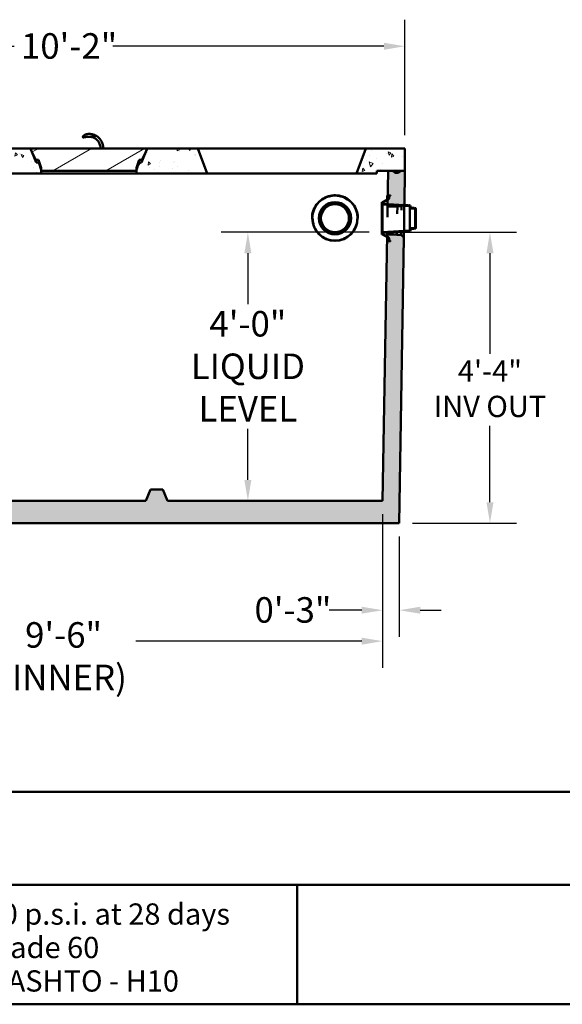
# Model space of a CAD drawing. Units: inches. Extents: x 9 to 314, y 9 to 408.
# Drawn here: x 98 to 195, y 9 to 186 of the extents above; entities that cross this region are included whole.
import ezdxf
from ezdxf.enums import TextEntityAlignment as Align

# ---------------------------------------------------------------- set-up
doc = ezdxf.new("R2010")
doc.units = ezdxf.units.IN
doc.header["$LTSCALE"] = 2052
doc.header["$MEASUREMENT"] = 0
for name, color, linetype, lineweight in [('Dimensions(ACME )', 7, 'Continuous', 25), ('Sketch Geometry(ACME )', 7, 'Continuous', 50), ('Symbols(ACME )', 7, 'Continuous', 25), ('Title (ANSI)', 7, 'Continuous', 50), ('Visible Edges(ACME )', 7, 'Continuous', 50)]:
    doc.layers.add(name, color=color, linetype=linetype, lineweight=lineweight)
doc.layers.add('Hatch', color=7, linetype='Continuous', lineweight=9, true_color=0x1e1e47)
doc.styles.add('DEFAULT-ACME', font='arial.ttf')
doc.styles.add('Note Text (ANSI)', font='tahoma.ttf')
doc.styles.get("Standard").update_dxf_attribs({"font": 'ROMANS.shx'})
doc.dimstyles.new('DEFAULT-ACME -01', dxfattribs={"dimscale": 38, "dimtxt": 0.12, "dimasz": 0.098425, "dimexe": 0.125, "dimexo": 0.0625, "dimgap": 0.031496, "dimtad": 0, "dimtih": 1, "dimtoh": 1, "dimrnd": 1e-08, "dimzin": 1, "dimdsep": 46, "dimlunit": 4, "dimtxsty": 'DEFAULT-ACME', "dimcen": 0.09, "dimdle": 0.393701, "dimclrd": 256, "dimclre": 256, "dimclrt": 7, "dimadec": 0, "dimazin": 0, "dimtfac": 1, "dimtofl": 0, "dimtmove": 0, "dimatfit": 3, "dimfxl": 1, "dimfrac": 2, "dimtolj": 1, "dimtzin": 0, "dimlwd": 25, "dimlwe": 25, "dimarcsym": 0})

# ---------------------------------------------------------------- blocks, each defined once
blk = doc.blocks.new('Borders Back-Sheet2')
at = {"layer": 'Sketch Geometry(ACME )'}
for p, q in [((3.875, 0.8125), (3.875, 0.25)), ((0.25, 0.25), (8.25, 0.25))]:
    blk.add_line(p, q, dxfattribs=at)
at = {"layer": 'Title (ANSI)'}
for p, q in [((8.25, 1.25), (0.25, 1.25)), ((0.25, 0.8125), (8.25, 0.8125))]:
    blk.add_line(p, q, dxfattribs=at)
at = {"layer": 'Symbols(ACME )', "color": 7, "lineweight": 30, "flags": 63}
for tag, height, p in [('WT-TOP', 0.12, (4.595, 0.69)), ('Co.', 0.16, (6.005, 0.7)), ('Date', 0.12, (7.17, 0.67)), ('Sheet', 0.1, (7.73, 0.39)), ('Ch#', 0.1, (6.48, 0.39)), ('Pg#', 0.1, (7.06, 0.39))]:
    blk.add_attdef(tag, text='', height=height, dxfattribs=at).set_placement(p, align=Align.TOP_LEFT)
at = {"layer": 'Title (ANSI)', "color": 7, "insert": (0.3526, 0.7247), "char_height": 0.1, "attachment_point": 1, "line_spacing_factor": 0.944221, "style": 'Note Text (ANSI)'}
blk.add_mtext('\\fArial|b0|i0;\\H0.1000;Concrete Minimum Strength: 4,000 p.s.i. at 28 days\\P\\fArial|b0|i0;\\H0.1000;Steel Reinforcment:ASTM A615, Grade 60\\P\\fArial|b0|i0;\\H0.1000;Design Loading: standard units - AASHTO - H10', dxfattribs=at)
at = {"layer": 'Title (ANSI)', "color": 7, "lineweight": 30, "flags": 63}
for tag, height, p in [('<Name>^M', 0.18, (1.25, 1.0925)), ('ITEM:', 0.16, (6.72, 1.1025)), ('<WT-B>', 0.12, (4.735, 0.45))]:
    blk.add_attdef(tag, text='', height=height, dxfattribs=at).set_placement(p, align=Align.TOP_LEFT)
blk = doc.blocks.new('*D10')
at = {"layer": 'Defpoints', "color": 0, "linetype": 'Continuous', "transparency": 16777216}
for p in [(162.48, 147.52), (181.71, 147.52), (165.51, 95.52)]:
    blk.add_point(p, dxfattribs=at)
at = {"layer": 'Dimensions(ACME )', "color": 156, "linetype": 'Continuous', "lineweight": 25, "true_color": 0x004080, "transparency": 16777216}
for p, q in [((164.86, 147.52), (186.46, 147.52)), ((181.71, 143.78), (181.71, 125.82)), ((181.71, 99.26), (181.71, 112.91)), ((167.89, 95.52), (186.46, 95.52))]:
    blk.add_line(p, q, dxfattribs=at)
at = {"layer": 'Dimensions(ACME )', "color": 156, "linetype": 'Continuous', "true_color": 0x004080, "transparency": 16777216}
for points in [[(181.09, 143.78), (182.34, 143.78), (181.71, 147.52)], [(181.09, 99.26), (182.34, 99.26), (181.71, 95.52)]]:
    blk.add_solid(points, dxfattribs=at)
at = {"layer": 'Dimensions(ACME )', "color": 7, "linetype": 'Continuous', "lineweight": 25, "transparency": 16777216, "insert": (181.71, 124.63), "char_height": 4.56, "attachment_point": 2, "style": 'DEFAULT-ACME'}
blk.add_mtext('\\A1;\\fArial|b0|i0;\\H3.8000;4\'-4"\\P\\fArial|b0|i0;\\H3.8000;INV OUT', dxfattribs=at)
blk = doc.blocks.new('*D11')
at = {"layer": 'Defpoints', "color": 0, "linetype": 'Continuous', "transparency": 16777216}
for p in [(162.53, 99.52), (165.51, 95.52), (165.51, 79.96)]:
    blk.add_point(p, dxfattribs=at)
at = {"layer": 'Dimensions(ACME )', "color": 156, "linetype": 'Continuous', "lineweight": 25, "true_color": 0x004080, "transparency": 16777216}
for p, q in [((162.53, 97.15), (162.53, 75.21)), ((165.51, 93.15), (165.51, 75.21)), ((158.79, 79.96), (152.95, 79.96)), ((169.25, 79.96), (172.99, 79.96))]:
    blk.add_line(p, q, dxfattribs=at)
at = {"layer": 'Dimensions(ACME )', "color": 156, "linetype": 'Continuous', "true_color": 0x004080, "transparency": 16777216}
for points in [[(158.79, 80.58), (158.79, 79.34), (162.53, 79.96)], [(169.25, 80.58), (169.25, 79.34), (165.51, 79.96)]]:
    blk.add_solid(points, dxfattribs=at)
at = {"layer": 'Dimensions(ACME )', "color": 7, "linetype": 'Continuous', "lineweight": 25, "transparency": 16777216, "insert": (139.63, 82.29), "char_height": 4.56, "attachment_point": 1, "style": 'DEFAULT-ACME'}
blk.add_mtext('\\A1;0\'-3"', dxfattribs=at)
blk = doc.blocks.new('*D12')
at = {"layer": 'Defpoints', "color": 0, "linetype": 'Continuous', "transparency": 16777216}
for p in [(48.5, 99.52), (162.53, 99.52), (162.53, 74.43)]:
    blk.add_point(p, dxfattribs=at)
at = {"layer": 'Dimensions(ACME )', "color": 156, "linetype": 'Continuous', "lineweight": 25, "true_color": 0x004080, "transparency": 16777216}
for p, q in [((48.5, 97.15), (48.5, 69.68)), ((162.53, 97.15), (162.53, 69.68)), ((52.24, 74.43), (92.59, 74.43)), ((158.79, 74.43), (118.43, 74.43))]:
    blk.add_line(p, q, dxfattribs=at)
at = {"layer": 'Dimensions(ACME )', "color": 156, "linetype": 'Continuous', "true_color": 0x004080, "transparency": 16777216}
for points in [[(52.24, 75.05), (52.24, 73.8), (48.5, 74.43)], [(158.79, 75.05), (158.79, 73.8), (162.53, 74.43)]]:
    blk.add_solid(points, dxfattribs=at)
at = {"layer": 'Dimensions(ACME )', "color": 7, "linetype": 'Continuous', "lineweight": 25, "transparency": 16777216, "insert": (105.51, 77.82), "char_height": 4.56, "attachment_point": 2, "style": 'DEFAULT-ACME'}
blk.add_mtext('\\A1;\\fArial|b0|i0;\\H4.5600;9\'-6"\\P\\fArial|b0|i0;\\H4.5600;(INNER)', dxfattribs=at)
blk = doc.blocks.new('*D17')
at = {"layer": 'Defpoints', "color": 0, "linetype": 'Continuous', "transparency": 16777216}
for p in [(162.48, 147.52), (138.45, 99.52), (138.45, 99.52)]:
    blk.add_point(p, dxfattribs=at)
at = {"layer": 'Dimensions(ACME )', "color": 156, "linetype": 'Continuous', "lineweight": 25, "true_color": 0x004080, "transparency": 16777216}
for p, q in [((160.11, 147.52), (133.7, 147.52)), ((138.45, 143.78), (138.45, 134.65)), ((138.45, 103.26), (138.45, 112.4))]:
    blk.add_line(p, q, dxfattribs=at)
at = {"layer": 'Dimensions(ACME )', "color": 156, "linetype": 'Continuous', "true_color": 0x004080, "transparency": 16777216}
for points in [[(137.82, 143.78), (139.07, 143.78), (138.45, 147.52)], [(137.82, 103.26), (139.07, 103.26), (138.45, 99.52)]]:
    blk.add_solid(points, dxfattribs=at)
at = {"layer": 'Dimensions(ACME )', "color": 7, "linetype": 'Continuous', "lineweight": 25, "transparency": 16777216, "insert": (138.45, 133.45), "char_height": 4.56, "attachment_point": 2, "style": 'DEFAULT-ACME'}
blk.add_mtext('\\A1;\\fArial|b0|i0;\\H4.5600;4\'-0"\\P\\fArial|b0|i0;\\H4.5600;LIQUID\\P\\fArial|b0|i0;\\H4.5600;LEVEL', dxfattribs=at)
blk = doc.blocks.new('*D23')
at = {"layer": 'Defpoints', "color": 0, "linetype": 'Continuous', "transparency": 16777216}
for p in [(166.51, 180.79), (44.51, 162.52), (166.51, 162.52)]:
    blk.add_point(p, dxfattribs=at)
at = {"layer": 'Dimensions(ACME )', "color": 156, "linetype": 'Continuous', "lineweight": 25, "true_color": 0x004080, "transparency": 16777216}
for p, q in [((44.51, 164.9), (44.51, 185.54)), ((166.51, 164.9), (166.51, 185.54)), ((48.25, 180.79), (96.7, 180.79)), ((162.77, 180.79), (114.33, 180.79))]:
    blk.add_line(p, q, dxfattribs=at)
at = {"layer": 'Dimensions(ACME )', "color": 156, "linetype": 'Continuous', "true_color": 0x004080, "transparency": 16777216}
for points in [[(48.25, 181.41), (48.25, 180.16), (44.51, 180.79)], [(162.77, 181.41), (162.77, 180.16), (166.51, 180.79)]]:
    blk.add_solid(points, dxfattribs=at)
at = {"layer": 'Dimensions(ACME )', "color": 7, "linetype": 'Continuous', "lineweight": 25, "transparency": 16777216, "insert": (97.9, 183.12), "char_height": 4.56, "attachment_point": 1, "style": 'DEFAULT-ACME'}
blk.add_mtext('\\A1;10\'-2"', dxfattribs=at)

msp = doc.modelspace()

# ---------------------------------------------------------------- hatches: boundary and pattern name
at = {"layer": 'Hatch'}
h = msp.add_hatch(dxfattribs=at)
h.set_pattern_fill('ANSI31', color=256, scale=38, angle=-15, style=0)
edge = h.paths.add_edge_path()
edge.add_spline(control_points=[(110.019, 165.115), (109.938, 165.112), (109.85, 165.104), (109.677, 165.073), (109.591, 165.05), (109.453, 165.002), (109.385, 164.975), (109.256, 164.91), (109.194, 164.872), (109.075, 164.786), (109.001, 164.722), (108.945, 164.637), (108.934, 164.617), (108.924, 164.588), (108.92, 164.574), (108.92, 164.557), (108.921, 164.55), (108.925, 164.539), (108.928, 164.533), (108.934, 164.525), (108.939, 164.52), (108.95, 164.513), (108.958, 164.509), (108.986, 164.499), (109.008, 164.498), (109.054, 164.497), (109.078, 164.499), (109.149, 164.506), (109.198, 164.513), (109.302, 164.53), (109.366, 164.542), (109.496, 164.563), (109.562, 164.573), (109.762, 164.599), (109.896, 164.61), (110.14, 164.619), (110.274, 164.618), (110.474, 164.607), (110.541, 164.602), (110.671, 164.59), (110.734, 164.584), (110.84, 164.575), (110.888, 164.571), (110.96, 164.57), (110.984, 164.57), (111.03, 164.575), (111.052, 164.578), (111.08, 164.589), (111.088, 164.594), (111.098, 164.602), (111.103, 164.606), (111.11, 164.615), (111.112, 164.621), (111.116, 164.631), (111.117, 164.638), (111.117, 164.654), (111.114, 164.667), (111.104, 164.694), (111.092, 164.713), (111.037, 164.79), (110.964, 164.847), (110.846, 164.924), (110.784, 164.957), (110.655, 165.013), (110.589, 165.036), (110.449, 165.075), (110.363, 165.093), (110.188, 165.114), (110.099, 165.117), (110.019, 165.115)], knot_values=[0, 0, 0, 0, 0.6135542, 0.6135542, 1.2271084, 1.2271084, 1.730061, 1.730061, 2.2330136, 2.2330136, 2.8545925, 2.8545925, 3.0038965, 3.0038965, 3.0904504, 3.0904504, 3.1363916, 3.1363916, 3.1764481, 3.1764481, 3.2192347, 3.2192347, 3.2752009, 3.2752009, 3.4462011, 3.4462011, 3.6172014, 3.6172014, 3.9592019, 3.9592019, 4.4255299, 4.4255299, 4.8918578, 4.8918578, 5.8245137, 5.8245137, 6.7513063, 6.7513063, 7.2147026, 7.2147026, 7.6780989, 7.6780989, 8.0193047, 8.0193047, 8.1899076, 8.1899076, 8.3605105, 8.3605105, 8.4179523, 8.4179523, 8.4615256, 8.4615256, 8.5011516, 8.5011516, 8.5444651, 8.5444651, 8.6263403, 8.6263403, 8.7648379, 8.7648379, 9.3513019, 9.3513019, 9.8395072, 9.8395072, 10.3277126, 10.3277126, 10.9420011, 10.9420011, 11.5562895, 11.5562895, 11.5562895, 11.5562895], degree=3, periodic=0)
h.paths.add_polyline_path([(101.081, 160.024), (101.517, 158.717), (101.581, 158.524), (118.456, 158.524), (118.521, 158.717), (118.956, 160.024), (119.456, 160.024), (120.182, 161.838), (120.456, 162.524), (99.581, 162.524), (99.855, 161.838), (100.581, 160.024)])
h = msp.add_hatch(dxfattribs=at)
h.set_pattern_fill('AR-CONC', color=256, scale=0.805372, angle=60, style=0, pattern_type=2)
h.paths.add_polyline_path([(118.521, 159.023), (118.521, 158.717), (118.521, 158.024), (131.152, 158.024), (129.515, 162.524), (120.519, 162.524), (120.182, 161.838), (119.517, 160.484), (119.019, 160.484)])
h.paths.add_polyline_path([(161.515, 158.024), (161.515, 158.524), (163.515, 158.524), (164.265, 158.524), (165.764, 158.524), (166.515, 158.524), (166.515, 162.524), (159.515, 162.524), (157.877, 158.024)])
h.paths.add_polyline_path([(68.521, 159.023), (68.521, 158.717), (68.521, 158.024), (101.517, 158.024), (101.517, 158.717), (101.517, 159.023), (101.019, 160.484), (100.521, 160.484), (99.855, 161.838), (99.519, 162.524), (70.519, 162.524), (70.182, 161.838), (69.517, 160.484), (69.019, 160.484)])
h.paths.add_polyline_path([(51.517, 158.024), (51.517, 158.717), (51.517, 159.023), (51.019, 160.484), (50.521, 160.484), (49.855, 161.838), (49.519, 162.524), (44.515, 162.524), (44.515, 158.524), (45.265, 158.524), (46.765, 158.524), (47.515, 158.524), (49.515, 158.524), (49.515, 158.024)])
h = msp.add_hatch(dxfattribs=at)
h.set_pattern_fill('AR-CONC', color=256, scale=0.805372, angle=45, style=0, pattern_type=2)
edge = h.paths.add_edge_path()
edge.add_line((165.174, 158.15), (164.839, 158.156))
edge.add_ellipse((164.843, 158.406), major_axis=(-0.25, 0.004), ratio=1, start_angle=54.3738, end_angle=90, ccw=False)
edge.add_line((164.694, 158.205), (164.265, 158.524))
edge.add_line((164.265, 158.524), (163.515, 158.524))
edge.add_line((163.515, 158.524), (163.441, 154.13))
edge.add_line((163.441, 154.13), (163.439, 154.02))
edge.add_line((163.439, 154.02), (163.43, 153.448))
edge.add_line((163.43, 153.448), (163.428, 153.319))
edge.add_line((163.428, 153.319), (163.415, 152.578))
edge.add_line((163.415, 152.578), (163.414, 152.467))
edge.add_line((163.414, 152.467), (163.408, 152.16))
edge.add_line((163.408, 152.16), (165.163, 152.132))
edge.add_line((165.163, 152.132), (165.164, 152.194))
edge.add_line((165.164, 152.194), (165.911, 152.182))
edge.add_line((165.911, 152.182), (166.055, 152.304))
edge.add_line((166.055, 152.304), (166.177, 152.407))
edge.add_line((166.177, 152.407), (166.421, 152.612))
edge.add_line((166.421, 152.612), (166.515, 158.524))
edge.add_line((166.515, 158.524), (165.764, 158.524))
edge.add_line((165.764, 158.524), (165.327, 158.199))
edge.add_ellipse((165.178, 158.4), major_axis=(-0.201, -0.149), ratio=1, start_angle=52.5036, end_angle=90, ccw=False)
edge = h.paths.add_edge_path()
edge.add_line((44.561, 155.612), (44.754, 155.449))
edge.add_line((44.754, 155.449), (44.876, 155.346))
edge.add_line((44.876, 155.346), (45.071, 155.182))
edge.add_line((45.071, 155.182), (45.818, 155.194))
edge.add_line((45.818, 155.194), (45.819, 155.131))
edge.add_line((45.819, 155.131), (47.571, 155.159))
edge.add_line((47.571, 155.159), (47.565, 155.512))
edge.add_line((47.565, 155.512), (47.563, 155.622))
edge.add_line((47.563, 155.622), (47.558, 155.894))
edge.add_line((47.558, 155.894), (47.556, 156.023))
edge.add_line((47.556, 156.023), (47.515, 158.524))
edge.add_line((47.515, 158.524), (46.765, 158.524))
edge.add_line((46.765, 158.524), (46.335, 158.205))
edge.add_ellipse((46.186, 158.406), major_axis=(-0.201, -0.149), ratio=1, start_angle=54.3738, end_angle=90, ccw=False)
edge.add_line((46.19, 158.156), (45.855, 158.15))
edge.add_ellipse((45.851, 158.4), major_axis=(-0.25, -0.004), ratio=1, start_angle=52.5036, end_angle=90, ccw=False)
edge.add_line((45.702, 158.199), (45.265, 158.524))
edge.add_line((45.265, 158.524), (44.515, 158.524))
edge.add_line((44.515, 158.524), (44.561, 155.612))
h.paths.add_polyline_path([(45.152, 150.058), (44.656, 149.612), (45.515, 95.524), (165.515, 95.524), (166.325, 146.613), (165.829, 147.058), (165.083, 147.07), (165.084, 147.132), (163.325, 147.16), (163.319, 146.792), (163.317, 146.666), (162.531, 99.524), (124.098, 99.524), (123.265, 101.524), (121.015, 101.524), (120.181, 99.524), (78.015, 99.524), (77.265, 101.524), (74.765, 101.524), (74.015, 99.524), (48.498, 99.524), (47.655, 150.083), (47.654, 150.16), (47.567, 150.159), (45.898, 150.132), (45.899, 150.07)])
h = msp.add_hatch(dxfattribs=at)
h.set_pattern_fill('ANSI31', color=256, scale=38, style=0)
edge = h.paths.add_edge_path()
edge.add_ellipse((168.245, 151.654), major_axis=(0.125, 0), ratio=1, start_angle=0, end_angle=90)
edge.add_line((168.245, 151.779), (167.453, 151.779))
edge.add_ellipse((167.453, 151.841), major_axis=(0, -0.0625), ratio=1, start_angle=270, end_angle=360, ccw=False)
edge.add_line((167.39, 151.841), (167.39, 152.159))
edge.add_ellipse((167.265, 152.159), major_axis=(0.125, 0), ratio=1, start_angle=0, end_angle=90)
edge.add_line((167.265, 152.284), (166.39, 152.284))
edge.add_line((166.39, 152.284), (166.055, 152.304))
edge.add_line((166.055, 152.304), (163.414, 152.467))
edge.add_line((163.414, 152.467), (162.48, 152.525))
edge.add_line((162.48, 152.525), (162.48, 152.829))
edge.add_line((162.48, 152.829), (162.41, 152.914))
edge.add_line((162.41, 152.914), (162.48, 152.892))
edge.add_line((162.48, 152.892), (163.43, 153.448))
edge.add_line((163.43, 153.448), (163.559, 153.524))
edge.add_ellipse((163.528, 153.578), major_axis=(0, -0.0625), ratio=1, start_angle=30.35262, end_angle=90)
edge.add_line((163.59, 153.578), (163.59, 153.895))
edge.add_ellipse((163.465, 153.895), major_axis=(0.125, 0), ratio=1, start_angle=0, end_angle=90)
edge.add_line((163.465, 154.02), (163.439, 154.02))
edge.add_line((163.439, 154.02), (163.403, 154.02))
edge.add_ellipse((163.403, 154.082), major_axis=(0.0075, -0.062), ratio=1, start_angle=270, end_angle=353.1079, ccw=False)
edge.add_ellipse((163.403, 154.067), major_axis=(-0.0625, 0), ratio=1, start_angle=270, end_angle=353.1079, ccw=False)
edge.add_line((163.403, 154.13), (163.441, 154.13))
edge.add_line((163.441, 154.13), (163.888, 154.13))
edge.add_ellipse((163.888, 154.067), major_axis=(-0.0075, 0.062), ratio=1, start_angle=270, end_angle=353.1079, ccw=False)
edge.add_ellipse((163.888, 154.082), major_axis=(0.0625, 0), ratio=1, start_angle=270, end_angle=353.1079, ccw=False)
edge.add_line((163.888, 154.02), (163.825, 154.02))
edge.add_ellipse((163.825, 153.895), major_axis=(0, 0.125), ratio=1, start_angle=0, end_angle=90)
edge.add_line((163.7, 153.895), (163.7, 153.622))
edge.add_ellipse((163.45, 153.622), major_axis=(0.216, 0.126), ratio=1, start_angle=270, end_angle=329.64738, ccw=False)
edge.add_line((163.577, 153.406), (163.428, 153.319))
edge.add_line((163.428, 153.319), (162.59, 152.829))
edge.add_line((162.59, 152.829), (162.59, 152.629))
edge.add_line((162.59, 152.629), (163.415, 152.578))
edge.add_line((163.415, 152.578), (166.177, 152.407))
edge.add_line((166.177, 152.407), (166.394, 152.394))
edge.add_line((166.394, 152.394), (167.122, 152.394))
edge.add_line((167.122, 152.394), (167.169, 152.337))
edge.add_line((167.169, 152.337), (167.238, 152.394))
edge.add_line((167.238, 152.394), (167.25, 152.394))
edge.add_ellipse((167.25, 152.144), major_axis=(0, 0.25), ratio=1, start_angle=270, end_angle=360, ccw=False)
edge.add_line((167.5, 152.144), (167.5, 152.014))
edge.add_ellipse((167.625, 152.014), major_axis=(-0.125, 0), ratio=1, start_angle=0, end_angle=90)
edge.add_line((167.625, 151.889), (168.113, 151.889))
edge.add_line((168.113, 151.889), (168.175, 151.856))
edge.add_line((168.175, 151.856), (168.23, 151.889))
edge.add_ellipse((168.23, 151.639), major_axis=(0, 0.25), ratio=1, start_angle=270, end_angle=360, ccw=False)
edge.add_line((168.48, 151.639), (168.48, 148.409))
edge.add_ellipse((168.23, 148.409), major_axis=(0.25, 0), ratio=1, start_angle=270, end_angle=360, ccw=False)
edge.add_line((168.23, 148.159), (168.175, 148.191))
edge.add_line((168.175, 148.191), (168.113, 148.159))
edge.add_line((168.113, 148.159), (167.625, 148.159))
edge.add_ellipse((167.625, 148.034), major_axis=(0, 0.125), ratio=1, start_angle=0, end_angle=90)
edge.add_line((167.5, 148.034), (167.5, 147.904))
edge.add_ellipse((167.25, 147.904), major_axis=(0.25, 0), ratio=1, start_angle=270, end_angle=360, ccw=False)
edge.add_line((167.25, 147.654), (167.238, 147.654))
edge.add_line((167.238, 147.654), (167.169, 147.71))
edge.add_line((167.169, 147.71), (167.122, 147.654))
edge.add_line((167.122, 147.654), (166.394, 147.654))
edge.add_line((166.394, 147.654), (162.59, 147.418))
edge.add_line((162.59, 147.418), (162.59, 147.219))
edge.add_line((162.59, 147.219), (163.319, 146.792))
edge.add_line((163.319, 146.792), (163.577, 146.641))
edge.add_ellipse((163.45, 146.425), major_axis=(0, 0.25), ratio=1, start_angle=270, end_angle=329.64738, ccw=False)
edge.add_line((163.7, 146.425), (163.7, 146.153))
edge.add_ellipse((163.825, 146.153), major_axis=(-0.125, 0), ratio=1, start_angle=0, end_angle=90)
edge.add_line((163.825, 146.028), (163.888, 146.028))
edge.add_ellipse((163.888, 145.965), major_axis=(-0.0075, 0.062), ratio=1, start_angle=270, end_angle=353.1079, ccw=False)
edge.add_ellipse((163.888, 145.98), major_axis=(0.0625, 0), ratio=1, start_angle=270, end_angle=353.1079, ccw=False)
edge.add_line((163.888, 145.918), (163.403, 145.918))
edge.add_ellipse((163.403, 145.98), major_axis=(0.0075, -0.062), ratio=1, start_angle=270, end_angle=353.1079, ccw=False)
edge.add_ellipse((163.403, 145.965), major_axis=(-0.0625, 0), ratio=1, start_angle=270, end_angle=353.1079, ccw=False)
edge.add_line((163.403, 146.028), (163.465, 146.028))
edge.add_ellipse((163.465, 146.153), major_axis=(0, -0.125), ratio=1, start_angle=0, end_angle=90)
edge.add_line((163.59, 146.153), (163.59, 146.47))
edge.add_ellipse((163.528, 146.47), major_axis=(0.0539, -0.0316), ratio=1, start_angle=30.35262, end_angle=90)
edge.add_line((163.559, 146.524), (163.317, 146.666))
edge.add_line((163.317, 146.666), (162.48, 147.156))
edge.add_line((162.48, 147.156), (162.41, 147.134))
edge.add_line((162.41, 147.134), (162.48, 147.219))
edge.add_line((162.48, 147.219), (162.48, 147.522))
edge.add_line((162.48, 147.522), (166.39, 147.764))
edge.add_line((166.39, 147.764), (167.265, 147.764))
edge.add_ellipse((167.265, 147.889), major_axis=(0, -0.125), ratio=1, start_angle=0, end_angle=90)
edge.add_line((167.39, 147.889), (167.39, 148.206))
edge.add_ellipse((167.453, 148.206), major_axis=(-0.0625, 0), ratio=1, start_angle=270, end_angle=360, ccw=False)
edge.add_line((167.453, 148.269), (168.245, 148.269))
edge.add_ellipse((168.245, 148.394), major_axis=(0, -0.125), ratio=1, start_angle=0, end_angle=90)
edge.add_line((168.37, 148.394), (168.37, 151.654))

# ---------------------------------------------------------------- linework, layer by layer
at = {"layer": 'Visible Edges(ACME )'}
for p, q in [((99.519, 162.524), (70.519, 162.524)), ((100.521, 160.484), (99.519, 162.524)), ((99.519, 162.524), (99.581, 162.524)), ((120.456, 162.524), (99.581, 162.524)), ((99.581, 162.524), (100.581, 160.024)), ((112.606, 162.524), (112.605, 162.526)), ((119.456, 160.024), (120.456, 162.524)), ((120.519, 162.524), (119.517, 160.484)), ((120.456, 162.524), (120.519, 162.524)), ((129.515, 162.524), (120.519, 162.524)), ((131.152, 158.024), (129.515, 162.524)), ((129.515, 162.524), (159.515, 162.524)), ((159.515, 162.524), (157.877, 158.024)), ((166.515, 162.524), (159.515, 162.524)), ((166.515, 158.524), (166.515, 162.524)), ((101.019, 160.484), (100.521, 160.484)), ((101.517, 159.023), (101.019, 160.484)), ((119.019, 160.484), (118.521, 159.023)), ((119.517, 160.484), (119.019, 160.484)), ((100.581, 160.024), (101.081, 160.024)), ((101.081, 160.024), (101.581, 158.524)), ((101.517, 158.024), (101.517, 159.023)), ((101.581, 158.524), (118.456, 158.524)), ((118.456, 158.524), (118.956, 160.024)), ((118.521, 159.023), (118.521, 158.024)), ((118.956, 160.024), (119.456, 160.024)), ((161.515, 158.024), (161.515, 158.524)), ((161.515, 158.524), (166.515, 158.524)), ((163.515, 158.524), (163.408, 152.16)), ((164.265, 158.524), (163.515, 158.524)), ((164.694, 158.205), (164.265, 158.524)), ((165.764, 158.524), (165.327, 158.199)), ((166.515, 158.524), (165.764, 158.524)), ((166.421, 152.612), (166.515, 158.524)), ((68.521, 158.024), (101.517, 158.024)), ((118.521, 158.024), (101.517, 158.024)), ((118.521, 158.024), (131.152, 158.024)), ((157.877, 158.024), (131.152, 158.024)), ((157.877, 158.024), (161.515, 158.024)), ((165.174, 158.15), (164.839, 158.156)), ((163.559, 153.524), (162.48, 152.892)), ((162.59, 152.829), (163.577, 153.406)), ((163.341, 153.396), (163.341, 154.075)), ((163.888, 154.13), (163.403, 154.13)), ((163.403, 154.02), (163.465, 154.02)), ((163.59, 153.895), (163.59, 153.578)), ((163.7, 153.622), (163.7, 153.895)), ((163.825, 154.02), (163.888, 154.02)), ((162.48, 152.892), (162.41, 152.914)), ((162.41, 152.914), (162.48, 152.829)), ((162.41, 147.134), (162.41, 152.914)), ((162.48, 152.829), (162.48, 152.525)), ((162.48, 152.525), (166.39, 152.284)), ((162.48, 147.522), (162.48, 152.525)), ((162.59, 152.629), (162.59, 152.829)), ((166.394, 152.394), (162.59, 152.629)), ((163.376, 150.208), (163.408, 152.16)), ((163.408, 152.16), (165.163, 152.132)), ((165.163, 152.132), (165.142, 150.834)), ((165.163, 152.132), (165.164, 152.194)), ((165.164, 152.194), (165.911, 152.182)), ((165.899, 151.458), (165.911, 152.182)), ((165.911, 152.182), (166.421, 152.612)), ((166.39, 152.284), (167.265, 152.284)), ((166.39, 147.764), (166.39, 152.284)), ((167.122, 152.394), (166.394, 152.394)), ((166.421, 152.612), (166.417, 152.394)), ((167.169, 152.337), (167.122, 152.394)), ((167.238, 152.394), (167.169, 152.337)), ((167.25, 152.394), (167.238, 152.394)), ((167.39, 152.159), (167.39, 151.841)), ((167.39, 148.206), (167.39, 151.841)), ((167.453, 151.779), (168.245, 151.779)), ((167.5, 152.014), (167.5, 152.144)), ((168.113, 151.889), (167.625, 151.889)), ((168.175, 151.856), (168.113, 151.889)), ((168.23, 151.889), (168.175, 151.856)), ((168.37, 151.654), (168.37, 148.394)), ((168.48, 148.409), (168.48, 151.639)), ((149.909, 150.045), (149.909, 150.044)), ((158.121, 150.045), (158.121, 150.044)), ((167.39, 148.206), (167.39, 147.889)), ((168.245, 148.269), (167.453, 148.269)), ((167.5, 147.904), (167.5, 148.034)), ((167.625, 148.159), (168.113, 148.159)), ((168.113, 148.159), (168.175, 148.191)), ((168.175, 148.191), (168.23, 148.159)), ((162.48, 147.219), (162.41, 147.134)), ((162.41, 147.134), (162.48, 147.156)), ((166.39, 147.764), (162.48, 147.522)), ((162.48, 147.522), (162.48, 147.219)), ((162.48, 147.156), (163.559, 146.524)), ((163.325, 147.16), (162.531, 99.524)), ((162.59, 147.418), (166.394, 147.654)), ((162.59, 147.219), (162.59, 147.418)), ((163.577, 146.641), (162.59, 147.219)), ((163.325, 147.16), (163.33, 147.464)), ((165.084, 147.132), (163.325, 147.16)), ((163.59, 146.47), (163.59, 146.153)), ((163.7, 146.153), (163.7, 146.425)), ((165.083, 147.07), (165.084, 147.132)), ((165.829, 147.058), (165.083, 147.07)), ((165.091, 147.573), (165.084, 147.132)), ((165.515, 95.524), (166.325, 146.613)), ((165.829, 147.058), (165.838, 147.619)), ((166.325, 146.613), (165.829, 147.058)), ((166.342, 147.65), (166.325, 146.613)), ((167.265, 147.764), (166.39, 147.764)), ((166.394, 147.654), (167.122, 147.654)), ((167.122, 147.654), (167.169, 147.71)), ((167.169, 147.71), (167.238, 147.654)), ((167.238, 147.654), (167.25, 147.654)), ((163.465, 146.028), (163.403, 146.028)), ((163.403, 145.918), (163.888, 145.918)), ((163.888, 146.028), (163.825, 146.028)), ((121.015, 101.524), (120.181, 99.524)), ((123.265, 101.524), (121.015, 101.524)), ((124.098, 99.524), (123.265, 101.524)), ((120.181, 99.524), (78.015, 99.524)), ((162.531, 99.524), (124.098, 99.524)), ((45.515, 95.524), (165.515, 95.524))]:
    msp.add_line(p, q, dxfattribs=at)
for centre, radius, start, end in [((164.843, 158.406), 0.25, 233.41896, 269.04516), ((165.178, 158.4), 0.25, 269.04516, 306.54156), ((163.403, 154.067), 0.0625, 90, 173.1079), ((163.403, 154.082), 0.0625, 186.8921, 270), ((163.465, 153.895), 0.125, 0, 90), ((163.528, 153.578), 0.0625, 300.35262, 0), ((163.45, 153.622), 0.25, 300.35262, 0), ((163.825, 153.895), 0.125, 90, 180), ((163.888, 154.067), 0.0625, 6.8921, 90), ((163.888, 154.082), 0.0625, 270, 353.1079), ((167.25, 152.144), 0.25, 0, 90), ((167.265, 152.159), 0.125, 0, 90), ((167.453, 151.841), 0.0625, 180, 270), ((167.625, 152.014), 0.125, 180, 270), ((168.23, 151.639), 0.25, 0, 90), ((168.245, 151.654), 0.125, 0, 90), ((167.25, 147.904), 0.25, 270, 0), ((167.265, 147.889), 0.125, 270, 0), ((167.453, 148.206), 0.0625, 90, 180), ((167.625, 148.034), 0.125, 90, 180), ((168.23, 148.409), 0.25, 270, 0), ((168.245, 148.394), 0.125, 270, 0), ((163.465, 146.153), 0.125, 270, 0), ((163.528, 146.47), 0.0625, 0, 59.64738), ((163.45, 146.425), 0.25, 0, 59.64738), ((163.825, 146.153), 0.125, 180, 270), ((163.403, 145.965), 0.0625, 90, 173.1079), ((163.403, 145.98), 0.0625, 186.8921, 270), ((163.888, 145.965), 0.0625, 6.8921, 90), ((163.888, 145.98), 0.0625, 270, 353.1079)]:
    msp.add_arc(centre, radius, start, end, dxfattribs=at)
for centre, major_axis in [((154.015, 150.045), (-4.051, 0)), ((154.015, 150.05), (-2.89, 0)), ((154.015, 150.05), (-2.805, 0)), ((154.015, 150.05), (-2.501, 0))]:
    msp.add_ellipse(centre, major_axis=major_axis, ratio=0.9999845, dxfattribs=at)
for points, knots in [([(110.019, 165.115), (109.938, 165.112), (109.85, 165.104), (109.677, 165.073), (109.591, 165.05), (109.453, 165.002), (109.385, 164.975), (109.256, 164.91), (109.194, 164.872), (109.075, 164.786), (109.001, 164.722), (108.945, 164.637), (108.934, 164.617), (108.924, 164.588), (108.92, 164.574), (108.92, 164.557), (108.921, 164.55), (108.925, 164.539), (108.928, 164.533), (108.934, 164.525), (108.939, 164.52), (108.95, 164.513), (108.958, 164.509), (108.986, 164.499), (109.008, 164.498), (109.054, 164.497), (109.078, 164.499), (109.149, 164.506), (109.198, 164.513), (109.302, 164.53), (109.366, 164.542), (109.496, 164.563), (109.562, 164.573), (109.762, 164.599), (109.896, 164.61), (110.14, 164.619), (110.274, 164.618), (110.474, 164.607), (110.541, 164.602), (110.671, 164.59), (110.734, 164.584), (110.84, 164.575), (110.888, 164.571), (110.96, 164.57), (110.984, 164.57), (111.03, 164.575), (111.052, 164.578), (111.08, 164.589), (111.088, 164.594), (111.098, 164.602), (111.103, 164.606), (111.11, 164.615), (111.112, 164.621), (111.116, 164.631), (111.117, 164.638), (111.117, 164.654), (111.114, 164.667), (111.104, 164.694), (111.092, 164.713), (111.037, 164.79), (110.964, 164.847), (110.846, 164.924), (110.784, 164.957), (110.655, 165.013), (110.589, 165.036), (110.449, 165.075), (110.363, 165.093), (110.188, 165.114), (110.099, 165.117), (110.019, 165.115)], [0, 0, 0, 0, 0.6135542, 0.6135542, 1.2271084, 1.2271084, 1.730061, 1.730061, 2.2330136, 2.2330136, 2.8545925, 2.8545925, 3.0038965, 3.0038965, 3.0904504, 3.0904504, 3.1363916, 3.1363916, 3.1764481, 3.1764481, 3.2192347, 3.2192347, 3.2752009, 3.2752009, 3.4462011, 3.4462011, 3.6172014, 3.6172014, 3.9592019, 3.9592019, 4.4255299, 4.4255299, 4.8918578, 4.8918578, 5.8245137, 5.8245137, 6.7513063, 6.7513063, 7.2147026, 7.2147026, 7.6780989, 7.6780989, 8.0193047, 8.0193047, 8.1899076, 8.1899076, 8.3605105, 8.3605105, 8.4179523, 8.4179523, 8.4615256, 8.4615256, 8.5011516, 8.5011516, 8.5444651, 8.5444651, 8.6263403, 8.6263403, 8.7648379, 8.7648379, 9.3513019, 9.3513019, 9.8395072, 9.8395072, 10.3277126, 10.3277126, 10.9420011, 10.9420011, 11.5562895, 11.5562895, 11.5562895, 11.5562895]), ([(112.605, 162.526), (112.607, 162.8), (112.566, 163.076), (112.4, 163.599), (112.276, 163.847), (111.958, 164.289), (111.764, 164.484), (111.326, 164.802), (111.083, 164.924), (110.571, 165.084), (110.302, 165.122), (110.027, 165.115), (110.018, 165.115), (110.01, 165.114)], [6.2759996, 6.2759996, 6.2759996, 6.2759996, 6.5975096, 6.5975096, 6.9187573, 6.9187573, 7.2392644, 7.2392644, 7.5587885, 7.5587885, 7.8774772, 7.8774772, 7.8874634, 7.8874634, 7.8874634, 7.8874634]), ([(112.105, 162.524), (112.107, 162.744), (112.075, 162.964), (111.945, 163.384), (111.847, 163.583), (111.596, 163.94), (111.442, 164.097), (111.094, 164.355), (110.9, 164.455), (110.49, 164.587), (110.274, 164.619), (110.049, 164.615), (110.038, 164.615), (110.027, 164.615)], [6.2733862, 6.2733862, 6.2733862, 6.2733862, 6.5913495, 6.5913495, 6.9096431, 6.9096431, 7.2289021, 7.2289021, 7.5495004, 7.5495004, 7.8712981, 7.8712981, 7.8874634, 7.8874634, 7.8874634, 7.8874634]), ([(149.909, 150.045), (149.909, 150.483), (149.979, 150.921), (150.255, 151.752), (150.46, 152.145), (150.983, 152.848), (151.301, 153.157), (152.018, 153.659), (152.418, 153.853), (153.257, 154.104), (153.697, 154.162), (154.572, 154.136), (155.008, 154.053), (155.831, 153.753), (156.218, 153.537), (156.905, 152.993), (157.205, 152.666), (157.686, 151.934), (157.868, 151.53), (158.073, 150.761), (158.121, 150.403), (158.121, 150.045)], [3.1415927, 3.1415927, 3.1415927, 3.1415927, 3.4615925, 3.4615925, 3.7815924, 3.7815924, 4.1015923, 4.1015923, 4.4215924, 4.4215924, 4.7415925, 4.7415925, 5.0615927, 5.0615927, 5.3815928, 5.3815928, 5.7015928, 5.7015928, 6.0215928, 6.0215928, 6.2831853, 6.2831853, 6.2831853, 6.2831853]), ([(158.011, 150.045), (158.011, 149.618), (157.942, 149.192), (157.674, 148.383), (157.474, 148), (156.965, 147.316), (156.655, 147.016), (155.957, 146.527), (155.569, 146.339), (154.752, 146.094), (154.324, 146.038), (153.472, 146.063), (153.048, 146.144), (152.247, 146.436), (151.87, 146.646), (151.201, 147.175), (150.91, 147.493), (150.441, 148.206), (150.265, 148.6), (150.064, 149.348), (150.019, 149.696), (150.019, 150.045)], [6.2831853, 6.2831853, 6.2831853, 6.2831853, 6.6031855, 6.6031855, 6.9231856, 6.9231856, 7.2431856, 7.2431856, 7.5631856, 7.5631856, 7.8831854, 7.8831854, 8.2031853, 8.2031853, 8.5231852, 8.5231852, 8.8431851, 8.8431851, 9.1631852, 9.1631852, 9.424778, 9.424778, 9.424778, 9.424778])]:
    msp.add_open_spline(points, degree=3, knots=knots, dxfattribs=at)
msp.add_open_spline([(112.605, 162.526), (112.605, 162.525), (112.604, 162.524), (112.603, 162.524)], degree=3, dxfattribs=at)

# ---------------------------------------------------------------- block references
at = {"xscale": 38, "yscale": 38, "zscale": 38}
msp.add_blockref('Borders Back-Sheet2', (0, 0), dxfattribs=at)

# ---------------------------------------------------------------- dimensions: what is measured, and where the dimension line sits
at = {"layer": 'Dimensions(ACME )', "color": 156, "linetype": 'Continuous', "lineweight": 25, "true_color": 0x004080}
for base, p1, p2, picture, middle in [((166.515, 180.787), (44.515, 162.524), (166.515, 162.524), '*D23', (105.515, 180.787)), ((165.515, 79.961), (162.531, 99.524), (165.515, 95.524), '*D11', (145.689, 79.961))]:
    dim = msp.add_linear_dim(base=base, p1=p1, p2=p2, angle=180, dimstyle='DEFAULT-ACME -01', override={"dimgap": 0.031496, "dimtih": 0, "dimtoh": 0, "dimdec": 2, "dimlfac": 1, "dimtol": 0, "dimlim": 0, "dimtp": 0, "dimtm": 0, "dimtdec": 2, "dimatfit": 1}, dxfattribs=at)
    dim.commit()
    dim.dimension.update_dxf_attribs({"geometry": picture, "text_midpoint": middle, "dimtype": 160})
for base, p1, p2, angle, text, override, picture, middle in [((138.447, 99.524), (162.48, 147.522), (138.447, 99.524), 90, '\\fArial|b0|i0;\\H4.5600;<>\\P\\fArial|b0|i0;\\H4.5600;LIQUID\\P\\fArial|b0|i0;\\H4.5600;LEVEL', {"dimgap": 0.031496, "dimdec": 2, "dimlfac": 1, "dimse2": 1, "dimtol": 0, "dimlim": 0, "dimtp": 0, "dimtm": 0, "dimtdec": 2, "dimatfit": 1, "dimtvp": -0.333333}, '*D17', (138.447, 123.523)), ((181.713, 147.522), (165.515, 95.524), (162.48, 147.522), 90, '\\fArial|b0|i0;\\H3.8000;<>\\P\\fArial|b0|i0;\\H3.8000;INV OUT', {"dimgap": 0.031496, "dimdec": 2, "dimlfac": 1, "dimtol": 0, "dimlim": 0, "dimtp": 0, "dimtm": 0, "dimtdec": 2, "dimatfit": 1, "dimtvp": -0.25}, '*D10', (181.713, 119.366)), ((162.531, 74.426), (48.498, 99.524), (162.531, 99.524), 180, '\\fArial|b0|i0;\\H4.5600;<>\\P\\fArial|b0|i0;\\H4.5600;(INNER)', {"dimgap": 0.031496, "dimtih": 0, "dimtoh": 0, "dimdec": 2, "dimlfac": 1, "dimtol": 0, "dimlim": 0, "dimtp": 0, "dimtm": 0, "dimtdec": 2, "dimatfit": 1, "dimtvp": -0.25}, '*D12', (105.515, 74.426))]:
    dim = msp.add_linear_dim(base=base, p1=p1, p2=p2, angle=angle, text=text, dimstyle='DEFAULT-ACME -01', override=override, dxfattribs=at)
    dim.commit()
    dim.dimension.update_dxf_attribs({"geometry": picture, "text_midpoint": middle, "dimtype": 160})

doc.saveas('drawing.dxf')
